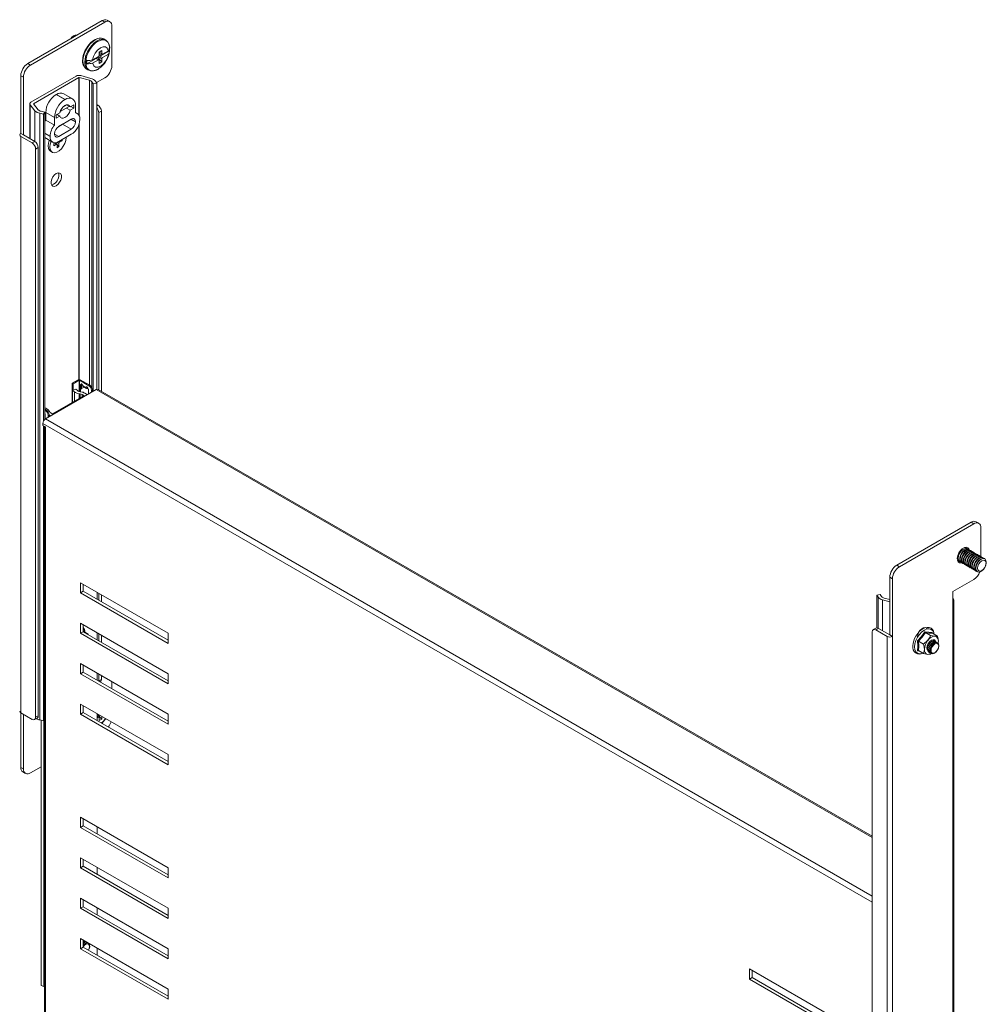
# Model space of a CAD drawing. Units: millimetres. Extents: x 2 to 2525, y -2 to 1889.
# Drawn here: x 1764 to 2154, y 964 to 1362 of the extents above; entities that cross this region are included whole.
import ezdxf

# ---------------------------------------------------------------- set-up
doc = ezdxf.new("R2010")
doc.units = ezdxf.units.MM

msp = doc.modelspace()

# ---------------------------------------------------------------- linework, layer by layer
at = {"color": 7, "linetype": 'Continuous', "lineweight": 15}
for p, q in [((1796.959, 1361.343), (1766.907, 1343.995)), ((1798.02, 1360.731), (1767.968, 1343.382)), ((1798.02, 1360.731), (1796.959, 1361.343)), ((1800.02, 1360.929), (1798.959, 1361.541)), ((1800.848, 1343.175), (1800.848, 1359.098)), ((1798.357, 1353.514), (1797.63, 1353.933)), ((1798.357, 1353.514), (1798.551, 1353.389)), ((1795.75, 1348.644), (1796.754, 1349.224)), ((1795.75, 1348.644), (1795.75, 1347.385)), ((1795.75, 1348.449), (1796.754, 1347.964)), ((1796.148, 1348.228), (1795.75, 1348.422)), ((1796.106, 1346.97), (1799.893, 1349.157)), ((1797.103, 1347.791), (1796.106, 1348.276)), ((1796.148, 1348.228), (1796.175, 1348.243)), ((1796.754, 1347.964), (1796.754, 1349.224)), ((1796.855, 1347.912), (1796.855, 1347.476)), ((1799.426, 1349.132), (1797.103, 1347.791)), ((1797.103, 1346.485), (1799.426, 1347.826)), ((1799.863, 1349.183), (1799.933, 1349.696)), ((1799.893, 1349.157), (1799.893, 1350.463)), ((1767.968, 1343.382), (1766.907, 1343.995)), ((1790.772, 1343.891), (1794.56, 1346.078)), ((1790.772, 1345.197), (1790.772, 1343.891)), ((1795.401, 1346.808), (1793.078, 1345.467)), ((1795.401, 1345.502), (1793.078, 1344.161)), ((1794.517, 1346.126), (1793.81, 1345.718)), ((1793.81, 1345.718), (1793.81, 1345.89)), ((1794.517, 1346.126), (1794.381, 1346.219)), ((1794.404, 1346.233), (1795.75, 1345.328)), ((1794.447, 1346.204), (1795.085, 1346.573)), ((1795.401, 1345.502), (1794.56, 1346.078)), ((1795.085, 1346.626), (1795.085, 1346.573)), ((1795.085, 1346.573), (1796.754, 1344.649)), ((1796.754, 1345.908), (1795.404, 1346.815)), ((1795.683, 1347.296), (1796.148, 1347.068)), ((1796.855, 1347.476), (1795.75, 1347.69)), ((1795.75, 1345.328), (1795.75, 1344.069)), ((1796.754, 1344.649), (1795.75, 1344.069)), ((1796.106, 1346.97), (1797.103, 1346.485)), ((1796.855, 1347.476), (1796.148, 1347.068)), ((1796.754, 1344.649), (1796.754, 1345.908)), ((1790.631, 1341.809), (1791.358, 1341.389)), ((1791.358, 1341.389), (1791.147, 1341.526)), ((1765.139, 1338.483), (1764.079, 1339.096)), ((1764.079, 1339.096), (1764.079, 1315.824)), ((1765.139, 1338.483), (1765.139, 1315.212)), ((1786.473, 1338.959), (1768.187, 1328.403)), ((1787.533, 1338.347), (1769.248, 1327.791)), ((1791.771, 1337.248), (1787.646, 1338.358)), ((1788.28, 1339.143), (1792.405, 1338.033)), ((1793.335, 1335.755), (1792.805, 1336.596)), ((1793.335, 1335.755), (1794.745, 1336.052)), ((1794.215, 1336.893), (1794.745, 1336.052)), ((1794.591, 1336.297), (1798.02, 1338.276)), ((1794.745, 1336.052), (1794.745, 1212.474)), ((1784.946, 1329.809), (1781.411, 1331.85)), ((1793.335, 1211.689), (1793.335, 1335.755)), ((1778.32, 1331.476), (1778.461, 1331.558)), ((1781.855, 1329.435), (1778.32, 1331.476)), ((1778.461, 1331.558), (1781.997, 1329.517)), ((1781.997, 1329.517), (1781.855, 1329.435)), ((1767.718, 1327.75), (1767.718, 1313.715)), ((1769.792, 1324.978), (1767.868, 1327.359)), ((1769.228, 1327.725), (1771.151, 1325.344)), ((1773.223, 1323.627), (1771.767, 1323.933)), ((1771.767, 1078.971), (1771.767, 1323.933)), ((1772.28, 1324.747), (1773.736, 1324.441)), ((1773.223, 1323.627), (1773.736, 1324.441)), ((1773.736, 1324.441), (1773.736, 1200.328)), ((1777.683, 1322.209), (1774.148, 1324.25)), ((1774.148, 1324.25), (1774.148, 1321.206)), ((1779.881, 1324.132), (1778.39, 1323.271)), ((1780.014, 1324.616), (1783.617, 1326.696)), ((1781.164, 1326.505), (1782.556, 1327.309)), ((1782.485, 1326.043), (1783.97, 1325.186)), ((1783.97, 1326.492), (1782.491, 1327.346)), ((1785.461, 1327.353), (1783.97, 1326.492)), ((1785.461, 1326.046), (1783.97, 1325.186)), ((1784.33, 1326.7), (1785.461, 1326.046)), ((1785.461, 1327.353), (1785.461, 1326.046)), ((1786.169, 1324.064), (1786.169, 1327.108)), ((1786.921, 1323.84), (1786.169, 1324.274)), ((1794.745, 1327.503), (1795.184, 1327.25)), ((1795.538, 1324.188), (1796.598, 1324.8)), ((1795.538, 1212.294), (1795.538, 1324.188)), ((1796.598, 1324.8), (1796.598, 1211.682)), ((1773.223, 1199.657), (1773.223, 1323.627)), ((1777.683, 1319.165), (1774.148, 1321.206)), ((1777.683, 1319.165), (1777.683, 1322.209)), ((1778.39, 1321.964), (1778.39, 1323.271)), ((1779.881, 1322.825), (1778.39, 1321.964)), ((1778.75, 1323.478), (1779.881, 1322.825)), ((1784.472, 1321.556), (1779.38, 1318.617)), ((1786.169, 1320.576), (1786.169, 1320.412)), ((1787.936, 1321.433), (1787.936, 1321.596)), ((1780.936, 1319.514), (1779.336, 1318.59)), ((1784.472, 1317.473), (1779.38, 1314.534)), ((1780.98, 1319.54), (1780.936, 1319.514)), ((1780.936, 1319.514), (1784.472, 1317.473)), ((1765.139, 1315.212), (1764.079, 1315.824)), ((1764.079, 1081.877), (1764.079, 1314.592)), ((1768.668, 1311.942), (1764.079, 1314.592)), ((1765.139, 1315.204), (1769.728, 1312.555)), ((1769.728, 1312.555), (1768.668, 1311.942)), ((1773.736, 1314.094), (1776.931, 1312.25)), ((1775.916, 1314.657), (1775.916, 1314.493)), ((1777.986, 1312.026), (1777.365, 1311.667)), ((1777.683, 1315.514), (1777.683, 1315.677)), ((1778.092, 1312.036), (1779.462, 1310.457)), ((1779.462, 1311.697), (1778.65, 1312.242)), ((1779.259, 1312.451), (1779.756, 1312.207)), ((1779.38, 1312.492), (1784.472, 1315.432)), ((1779.756, 1312.207), (1780.83, 1312.827)), ((1780.177, 1312.953), (1780.83, 1312.827)), ((1780.83, 1313.329), (1780.83, 1312.827)), ((1782.386, 1314.145), (1782.385, 1314.227)), ((1770.082, 1309.493), (1771.143, 1310.105)), ((1770.082, 1080.045), (1770.082, 1309.493)), ((1771.143, 1310.105), (1771.143, 1080.657)), ((1776.066, 1308.628), (1776.773, 1308.22)), ((1777.365, 1311.667), (1777.365, 1310.826)), ((1777.365, 1310.826), (1778.439, 1311.446)), ((1778.439, 1311.446), (1777.77, 1311.901)), ((1777.787, 1311.911), (1778.733, 1311.276)), ((1778.733, 1311.276), (1778.733, 1310.036)), ((1778.733, 1310.036), (1779.462, 1310.457)), ((1779.462, 1310.457), (1779.462, 1311.697)), ((1787.235, 1216.347), (1784.831, 1214.959)), ((1785.184, 1214.755), (1784.831, 1214.959)), ((1784.831, 1214.959), (1784.831, 1207.187)), ((1785.184, 1214.755), (1787.588, 1216.143)), ((1785.184, 1212.112), (1785.184, 1214.755)), ((1787.73, 1216.143), (1791.548, 1213.938)), ((1788.083, 1216.347), (1791.902, 1214.142)), ((1788.189, 1214.387), (1788.366, 1214.285)), ((1788.189, 1211.486), (1788.189, 1214.387)), ((1788.72, 1214.618), (1788.366, 1214.414)), ((1788.366, 1214.285), (1788.72, 1214.489)), ((1788.366, 1214.414), (1788.366, 1214.285)), ((1788.543, 1214.387), (1788.543, 1212.717)), ((1788.72, 1214.618), (1788.72, 1214.489)), ((1789.073, 1213.924), (1789.073, 1214.006)), ((1790.487, 1213.107), (1789.073, 1213.924)), ((1789.197, 1213.649), (1790.612, 1212.833)), ((1790.841, 1213.393), (1790.487, 1213.189)), ((1790.487, 1213.189), (1790.487, 1213.107)), ((1791.195, 1212.761), (1790.7, 1212.806)), ((1790.841, 1213.393), (1790.841, 1213.312)), ((1790.876, 1213.261), (1791.007, 1213.25)), ((1791.195, 1212.652), (1791.195, 1212.781)), ((1791.195, 1212.652), (1791.371, 1212.55)), ((1791.371, 1212.55), (1791.371, 1210.555)), ((1791.902, 1214.142), (1791.548, 1213.938)), ((1774.027, 1200.542), (1794.519, 1212.372)), ((1789.505, 1209.886), (1776.919, 1202.62)), ((1786.239, 1212.538), (1785.01, 1212.041)), ((1785.714, 1211.462), (1785.01, 1212.041)), ((1785.01, 1212.041), (1785.01, 1207.291)), ((1786.239, 1212.538), (1786.942, 1211.958)), ((1787.998, 1210.619), (1787.675, 1210.669)), ((1788.386, 1211.455), (1788.063, 1211.505)), ((1789.505, 1209.967), (1788.894, 1210.32)), ((1790.566, 1210.58), (1789.955, 1210.932)), ((1792.962, 1212.305), (1792.609, 1212.101)), ((1792.609, 1212.101), (1792.609, 1211.269)), ((1792.962, 1212.305), (1792.962, 1211.473)), ((2107.823, 1032.016), (1795.274, 1212.447)), ((1773.736, 1204.991), (1774.189, 1204.809)), ((1774.425, 1204.053), (1773.736, 1204.451)), ((1774.072, 1203.849), (1773.736, 1204.043)), ((1773.736, 1202.553), (1773.895, 1202.461)), ((1773.895, 1202.461), (1773.895, 1200.456)), ((1774.072, 1203.849), (1774.425, 1204.053)), ((1775.132, 1202.012), (1775.486, 1202.216)), ((1775.132, 1201.18), (1775.132, 1202.012)), ((1775.486, 1201.384), (1775.486, 1202.216)), ((1775.486, 1202.141), (1775.717, 1202.007)), ((1775.562, 1203.676), (1775.649, 1203.49)), ((1776.166, 1202.972), (1776.777, 1202.62)), ((1772.959, 1198.693), (1772.959, 1197.884)), ((1774.027, 1197.268), (1772.959, 1197.884)), ((1773.223, 1078.665), (1773.223, 1197.732)), ((1773.584, 1197.523), (1773.584, 940.674)), ((1774.027, 1197.268), (1774.027, 940.058)), ((2117.729, 1141.469), (2147.781, 1158.818)), ((2118.79, 1140.857), (2148.842, 1158.206)), ((2147.781, 1158.818), (2148.842, 1158.206)), ((2150.842, 1158.404), (2149.781, 1159.016)), ((2151.67, 1156.572), (2151.67, 1144.932)), ((2146.178, 1148.102), (2145.215, 1148.658)), ((2146.885, 1147.694), (2146.727, 1147.785)), ((2147.592, 1147.286), (2147.434, 1147.377)), ((2148.3, 1146.878), (2148.141, 1146.969)), ((2149.007, 1146.469), (2148.849, 1146.561)), ((2149.714, 1146.061), (2149.556, 1146.152)), ((2150.421, 1145.653), (2150.263, 1145.744)), ((2151.128, 1145.245), (2150.97, 1145.336)), ((2117.729, 1141.469), (2118.79, 1140.857)), ((2142.216, 1143.462), (2143.178, 1142.906)), ((2143.728, 1142.589), (2143.886, 1142.498)), ((2144.435, 1142.181), (2144.593, 1142.09)), ((2145.142, 1141.773), (2145.3, 1141.681)), ((2145.849, 1141.364), (2146.007, 1141.273)), ((2151.835, 1144.837), (2151.677, 1144.928)), ((2152.542, 1144.428), (2152.384, 1144.52)), ((2153.249, 1144.02), (2153.091, 1144.111)), ((2146.556, 1140.956), (2146.714, 1140.865)), ((2147.263, 1140.548), (2147.421, 1140.457)), ((2147.97, 1140.14), (2148.128, 1140.049)), ((2148.677, 1139.732), (2148.835, 1139.64)), ((2149.384, 1139.323), (2149.542, 1139.232)), ((2150.091, 1138.915), (2150.249, 1138.824)), ((1788.162, 1134.4), (1823.517, 1113.989)), ((1788.162, 1130.317), (1788.162, 1134.4)), ((1789.222, 1133.787), (1789.222, 1130.929)), ((2114.901, 1136.57), (2115.961, 1135.958)), ((2114.901, 1113.299), (2114.901, 1136.57)), ((2115.961, 1112.687), (2115.961, 1135.958)), ((2148.842, 1135.751), (2140.343, 1130.844)), ((1788.162, 1130.317), (1789.222, 1130.929)), ((1823.517, 1109.907), (1788.162, 1130.317)), ((1789.222, 1130.929), (1823.517, 1111.131)), ((1794.879, 1127.664), (1794.879, 1130.522)), ((1795.538, 1127.284), (1795.538, 1130.142)), ((1796.598, 1129.529), (1796.598, 1126.671)), ((2111.086, 1129.694), (2109.676, 1129.397)), ((2110.206, 1128.556), (2109.676, 1129.397)), ((2109.676, 1129.397), (2109.676, 1116.141)), ((2111.086, 1129.694), (2111.616, 1128.853)), ((2140.343, 1130.844), (2140.343, 1126.761)), ((2114.901, 1126.64), (2112.016, 1127.416)), ((2112.65, 1128.201), (2114.901, 1127.595)), ((2140.343, 1126.761), (2140.343, 894.047)), ((2140.785, 894.664), (2140.785, 1127.378)), ((1788.162, 1118.069), (1823.517, 1097.659)), ((1788.162, 1113.986), (1788.162, 1118.069)), ((1789.222, 1117.457), (1789.222, 1114.598)), ((1788.162, 1113.986), (1789.222, 1114.598)), ((1823.517, 1093.576), (1788.162, 1113.986)), ((1789.222, 1114.598), (1823.517, 1094.801)), ((1791.344, 1113.624), (1789.27, 1114.821)), ((1791.423, 1113.328), (1791.344, 1113.624)), ((1794.879, 1111.333), (1794.879, 1114.191)), ((1795.538, 1110.953), (1795.538, 1113.811)), ((1796.598, 1113.199), (1796.598, 1110.34)), ((1823.517, 1113.989), (1823.517, 1109.907)), ((2107.823, 1114.519), (2107.823, 885.071)), ((2109.298, 1116.047), (2108.237, 1115.435)), ((2109.237, 1115.336), (2110.298, 1115.948)), ((2113.826, 1112.687), (2109.237, 1115.336)), ((2110.298, 1115.948), (2114.887, 1113.299)), ((2114.901, 1113.299), (2115.961, 1112.687)), ((2129.267, 1114.286), (2131.341, 1113.089)), ((2132.024, 1114.347), (2132.044, 1114.08)), ((2134.169, 1112.836), (2132.095, 1114.033)), ((2113.826, 1112.687), (2113.826, 879.972)), ((2115.961, 879.972), (2115.961, 1112.687)), ((2126.249, 1108.83), (2126.068, 1110.909)), ((2126.438, 1110.768), (2128.513, 1109.57)), ((2128.513, 1109.57), (2130.28, 1111.126)), ((2131.341, 1113.089), (2133.109, 1112.758)), ((2133.173, 1110.73), (2133.103, 1110.771)), ((2133.683, 1110.436), (2133.613, 1110.476)), ((2134.194, 1110.141), (2134.124, 1110.181)), ((2134.353, 1109.936), (2134.523, 1110.746)), ((2126.068, 1106.938), (2126.249, 1108.83)), ((2126.678, 1106.858), (2126.068, 1106.938)), ((2126.438, 1106.996), (2128.513, 1105.799)), ((2128.513, 1105.799), (2128.866, 1107.481)), ((2131.341, 1105.546), (2130.28, 1105.468)), ((2130.603, 1106.441), (2130.673, 1106.4)), ((2131.114, 1106.146), (2131.184, 1106.105)), ((2131.682, 1105.786), (2131.341, 1105.546)), ((2131.624, 1105.851), (2131.694, 1105.81)), ((1788.162, 1101.738), (1823.517, 1081.328)), ((1788.162, 1097.655), (1788.162, 1101.738)), ((1788.162, 1097.655), (1789.222, 1098.268)), ((1823.517, 1077.245), (1788.162, 1097.655)), ((1789.222, 1101.126), (1789.222, 1098.268)), ((1789.222, 1098.268), (1823.517, 1078.47)), ((1794.879, 1095.002), (1794.879, 1097.86)), ((1795.538, 1094.74), (1795.538, 1097.48)), ((1823.517, 1097.659), (1823.517, 1093.576)), ((1795.534, 1094.624), (1795.538, 1094.74)), ((1796.598, 1095.352), (1795.538, 1094.74)), ((1796.021, 1094.343), (1796.184, 1094.437)), ((1796.598, 1096.868), (1796.598, 1095.352)), ((1796.851, 1096.722), (1796.598, 1096.576)), ((1800.848, 1091.556), (1800.848, 1094.414)), ((1788.162, 1085.407), (1823.517, 1064.997)), ((1788.162, 1081.325), (1788.162, 1085.407)), ((1764.079, 1081.877), (1768.668, 1079.228)), ((1764.079, 1081.877), (1764.079, 1059.839)), ((1788.162, 1081.325), (1789.222, 1081.937)), ((1789.222, 1084.795), (1789.222, 1081.937)), ((1789.222, 1081.937), (1823.517, 1062.139)), ((1794.879, 1078.671), (1794.879, 1081.529)), ((1765.139, 1081.265), (1765.139, 1059.226)), ((1769.668, 1079.129), (1770.728, 1079.741)), ((1771.143, 1080.657), (1770.082, 1080.045)), ((1771.767, 1078.971), (1773.223, 1078.665)), ((1772.324, 1078.854), (1772.324, 971.791)), ((1773.584, 1079.238), (1773.223, 1078.665)), ((1823.517, 1060.914), (1788.162, 1081.325)), ((1795.224, 1081.33), (1794.879, 1081.131)), ((1794.879, 1081.078), (1795.085, 1081.197)), ((1794.879, 1080.538), (1795.75, 1079.953)), ((1795.401, 1080.126), (1794.879, 1080.483)), ((1794.879, 1079.825), (1795.401, 1080.126)), ((1795.085, 1081.25), (1795.085, 1081.197)), ((1795.085, 1081.197), (1796.754, 1079.273)), ((1795.75, 1079.953), (1795.75, 1078.693)), ((1796.754, 1079.273), (1795.75, 1078.693)), ((1796.754, 1079.273), (1796.754, 1080.447)), ((1823.517, 1081.328), (1823.517, 1077.245)), ((1823.517, 1064.997), (1823.517, 1060.914)), ((1765.139, 1059.226), (1764.079, 1059.839)), ((1764.907, 1058.007), (1765.968, 1057.395)), ((1767.968, 1057.593), (1772.324, 1060.108)), ((1788.162, 1039.681), (1823.517, 1019.271)), ((1788.162, 1035.598), (1788.162, 1039.681)), ((1789.222, 1039.069), (1789.222, 1036.211)), ((1788.162, 1035.598), (1789.222, 1036.211)), ((1823.517, 1015.188), (1788.162, 1035.598)), ((1789.222, 1036.211), (1823.517, 1016.413)), ((1794.879, 1032.945), (1794.879, 1035.803)), ((1788.162, 1023.35), (1823.517, 1002.94)), ((1788.162, 1019.267), (1788.162, 1023.35)), ((1789.222, 1022.738), (1789.222, 1019.88)), ((1788.162, 1019.267), (1789.222, 1019.88)), ((1823.517, 998.857), (1788.162, 1019.267)), ((1789.222, 1019.88), (1823.517, 1000.082)), ((1794.879, 1016.614), (1794.879, 1019.472)), ((1823.517, 1019.271), (1823.517, 1015.188)), ((1788.162, 1007.019), (1823.517, 986.609)), ((1788.162, 1002.937), (1788.162, 1007.019)), ((1789.222, 1006.407), (1789.222, 1003.549)), ((1788.162, 1002.937), (1789.222, 1003.549)), ((1823.517, 982.526), (1788.162, 1002.937)), ((1789.222, 1003.549), (1823.517, 983.751)), ((1794.879, 1000.283), (1794.879, 1003.141)), ((1823.517, 1002.94), (1823.517, 998.857)), ((2107.823, 1004.572), (2107.767, 1004.604)), ((2107.767, 747.393), (2107.767, 1004.604)), ((1788.162, 986.606), (1788.162, 990.689)), ((1788.162, 990.689), (1823.517, 970.278)), ((1789.222, 987.218), (1789.222, 990.076)), ((1788.162, 986.606), (1789.222, 987.218)), ((1823.517, 966.196), (1788.162, 986.606)), ((1823.517, 967.42), (1789.222, 987.218)), ((1790.512, 989.332), (1790.555, 989.288)), ((1791.035, 989.026), (1791.066, 988.994)), ((1794.879, 983.952), (1794.879, 986.811)), ((1823.517, 986.609), (1823.517, 982.526)), ((2058.277, 978.466), (2093.632, 958.056)), ((2058.277, 974.383), (2058.277, 978.466)), ((2059.337, 974.995), (2058.277, 974.383)), ((2093.632, 953.973), (2058.277, 974.383)), ((2059.337, 977.853), (2059.337, 974.995)), ((2059.337, 974.995), (2093.632, 955.197)), ((1772.324, 971.791), (1773.329, 971.385)), ((1823.517, 970.278), (1823.517, 966.196))]:
    msp.add_line(p, q, dxfattribs=at)
at = {"color": 8, "linetype": 'Continuous', "lineweight": 15}
for p, q in [((1787.533, 1323.236), (1787.533, 1338.347)), ((1787.646, 1338.358), (1787.646, 1323.031)), ((1791.771, 1214.218), (1791.771, 1337.248)), ((1792.805, 1336.596), (1792.805, 1213.037)), ((1767.868, 1313.628), (1767.868, 1327.359)), ((1769.248, 1327.791), (1769.248, 1327.701)), ((1769.792, 1324.978), (1769.792, 1312.516)), ((1795.184, 1327.25), (1794.745, 1326.996)), ((1784.33, 1321.474), (1786.169, 1320.412)), ((1786.169, 1320.576), (1784.471, 1321.555)), ((1773.736, 1315.915), (1775.916, 1314.657)), ((1787.533, 1216.44), (1787.533, 1319.327)), ((1787.646, 1319.663), (1787.646, 1216.448)), ((1765.139, 1315.212), (1765.139, 1315.204)), ((1775.916, 1314.493), (1773.736, 1315.751)), ((1777.683, 1315.513), (1779.38, 1314.534)), ((1787.588, 1211.618), (1787.588, 1216.143)), ((1787.73, 1216.143), (1787.73, 1211.576)), ((1790.85, 1213.276), (1790.876, 1213.261)), ((1785.714, 1211.462), (1785.714, 1207.697)), ((1787.675, 1210.669), (1787.675, 1208.829)), ((1787.998, 1209.015), (1787.998, 1210.619)), ((1788.894, 1210.32), (1788.894, 1209.533)), ((1789.505, 1209.886), (1789.505, 1209.967)), ((1794.519, 1212.372), (2107.823, 1031.505)), ((1775.717, 1202.007), (1775.717, 1201.518)), ((2107.823, 1005.38), (1772.959, 1198.693)), ((2107.823, 1007.846), (1774.027, 1200.542)), ((2145.657, 1148.403), (2145.486, 1148.686)), ((2142.286, 1143.215), (2142.657, 1143.207)), ((2110.206, 1128.556), (2110.206, 1115.997)), ((2112.016, 1114.956), (2112.016, 1127.416)), ((1773.329, 971.385), (1773.329, 1078.832))]:
    msp.add_line(p, q, dxfattribs=at)
at = {"color": 8, "linetype": 'Continuous', "lineweight": 15, "flags": 128}
for points in [[(1789.181, 1345.014), (1789.305, 1346.357), (1789.671, 1347.777), (1790.261, 1349.201), (1791.044, 1350.558), (1791.983, 1351.781), (1793.029, 1352.808), (1794.131, 1353.587), (1795.232, 1354.079), (1796.278, 1354.261), (1797.217, 1354.121), (1797.63, 1353.933)], [(1789.908, 1344.594), (1790.032, 1345.937), (1790.398, 1347.357), (1790.988, 1348.781), (1791.772, 1350.138), (1792.71, 1351.361), (1793.756, 1352.388), (1794.858, 1353.167), (1795.959, 1353.66), (1797.005, 1353.841), (1797.944, 1353.702), (1798.357, 1353.514)], [(1790.277, 1344.509), (1790.408, 1345.873), (1790.792, 1347.314), (1791.409, 1348.754), (1792.226, 1350.116), (1793.199, 1351.326), (1794.275, 1352.319), (1795.397, 1353.042), (1796.503, 1353.456), (1797.535, 1353.537), (1798.436, 1353.283), (1799.158, 1352.706), (1799.662, 1351.838), (1799.921, 1350.725), (1799.942, 1349.698)], [(2128.296, 1105.924), (2127.848, 1105.773), (2126.9, 1105.679), (2126.086, 1105.93), (2125.461, 1106.51), (2125.068, 1107.378), (2124.934, 1108.476), (2125.068, 1109.729), (2125.461, 1111.051), (2126.086, 1112.352), (2126.9, 1113.544), (2127.848, 1114.545), (2128.866, 1115.287), (2129.884, 1115.72), (2130.832, 1115.813), (2131.647, 1115.562), (2132.271, 1114.982), (2132.664, 1114.114), (2132.757, 1113.652)]]:
    msp.add_lwpolyline(points, dxfattribs=at)
at = {"color": 7, "linetype": 'Continuous', "lineweight": 15, "flags": 128}
for points in [[(1797.715, 1353.851), (1797.523, 1353.992), (1796.612, 1354.277), (1795.699, 1354.271), (1794.775, 1354.035), (1793.885, 1353.614), (1793.063, 1353.061), (1792.258, 1352.356), (1791.692, 1351.753), (1791.156, 1351.081), (1790.447, 1349.997)], [(1793.078, 1345.467), (1793.444, 1346.855), (1794.127, 1348.219), (1795.049, 1349.406), (1796.107, 1350.282), (1796.252, 1350.369), (1797.319, 1350.776), (1798.266, 1350.716), (1798.986, 1350.198), (1799.397, 1349.28), (1799.426, 1349.132)], [(1799.426, 1347.826), (1799.06, 1346.438), (1798.377, 1345.073), (1797.455, 1343.886), (1796.397, 1343.011), (1796.252, 1342.923), (1795.185, 1342.517), (1794.238, 1342.576), (1793.518, 1343.095), (1793.106, 1344.013), (1793.078, 1344.161)], [(1795.56, 1341.996), (1795.397, 1341.887), (1794.275, 1341.315), (1793.199, 1341.066), (1792.226, 1341.153), (1791.409, 1341.572), (1790.792, 1342.299), (1790.408, 1343.296), (1790.277, 1344.509)], [(1767.868, 1327.359), (1767.782, 1327.491), (1767.732, 1327.629), (1767.719, 1327.77), (1767.743, 1327.91), (1767.803, 1328.047), (1767.899, 1328.176), (1768.028, 1328.296), (1768.187, 1328.403)], [(1769.228, 1327.725), (1769.222, 1327.734), (1769.219, 1327.742), (1769.218, 1327.751), (1769.22, 1327.76), (1769.224, 1327.768), (1769.23, 1327.776), (1769.238, 1327.784), (1769.248, 1327.791)], [(1779.881, 1324.132), (1780.169, 1325.018), (1780.641, 1325.867), (1781.248, 1326.589), (1781.926, 1327.108), (1782.604, 1327.371), (1783.21, 1327.35), (1783.683, 1327.046), (1783.97, 1326.492)], [(1783.97, 1325.186), (1783.683, 1324.299), (1783.21, 1323.451), (1782.604, 1322.729), (1781.926, 1322.209), (1781.248, 1321.946), (1780.641, 1321.968), (1780.169, 1322.271), (1779.881, 1322.825)], [(1774.148, 1321.206), (1773.764, 1320.696), (1773.736, 1320.656)], [(1775.579, 1313.002), (1775.236, 1311.904), (1775.102, 1310.757), (1775.236, 1309.764), (1775.624, 1309.006), (1776.066, 1308.628)], [(1776.296, 1312.616), (1775.943, 1311.495), (1775.809, 1310.349), (1775.943, 1309.356), (1776.331, 1308.597), (1776.944, 1308.134), (1777.732, 1308.005), (1778.63, 1308.219), (1779.565, 1308.759), (1780.463, 1309.582), (1781.251, 1310.62), (1781.864, 1311.791), (1782.252, 1312.999), (1782.386, 1314.145), (1782.386, 1314.145)], [(1778.39, 1294.691), (1777.665, 1294.42), (1777.027, 1294.477), (1776.553, 1294.856), (1776.301, 1295.51), (1776.301, 1296.36), (1776.553, 1297.305), (1777.027, 1298.23), (1777.665, 1299.024), (1778.39, 1299.591), (1779.116, 1299.862), (1779.754, 1299.805), (1780.228, 1299.426), (1780.479, 1298.772), (1780.479, 1297.922), (1780.228, 1296.977), (1779.754, 1296.052), (1779.116, 1295.258), (1778.39, 1294.691)], [(1776.457, 1295.017), (1776.604, 1295.032), (1777.33, 1295.304)], [(1788.366, 1214.414), (1788.393, 1214.554), (1788.47, 1214.643), (1788.584, 1214.665), (1788.72, 1214.618), (1788.855, 1214.509), (1788.97, 1214.354), (1789.046, 1214.177), (1789.073, 1214.006)], [(1790.487, 1213.189), (1790.514, 1213.33), (1790.591, 1213.418), (1790.706, 1213.44), (1790.841, 1213.393), (1790.976, 1213.284), (1791.091, 1213.129), (1791.168, 1212.953), (1791.195, 1212.781)], [(1790.566, 1210.58), (1790.765, 1210.44), (1790.908, 1210.287)], [(1776.223, 1201.81), (1775.959, 1201.892), (1775.717, 1202.007)], [(2144.014, 1142.435), (2143.796, 1142.383), (2143.079, 1142.417), (2142.527, 1142.791), (2142.2, 1143.463), (2142.133, 1144.362), (2142.333, 1145.389), (2142.778, 1146.434), (2143.421, 1147.383), (2144.192, 1148.133), (2145.007, 1148.604), (2145.777, 1148.743), (2146.42, 1148.536), (2146.866, 1148.006), (2147.004, 1147.614)], [(2143.478, 1142.791), (2143.053, 1142.991), (2142.685, 1143.516), (2142.557, 1144.279), (2142.685, 1145.191), (2143.053, 1146.141), (2143.618, 1147.013), (2144.31, 1147.704), (2145.047, 1148.129), (2145.739, 1148.238), (2146.303, 1148.017), (2146.427, 1147.9)], [(2143.728, 1142.589), (2143.39, 1142.902), (2143.138, 1143.556), (2143.138, 1144.406), (2143.39, 1145.351), (2143.864, 1146.276), (2144.502, 1147.07), (2145.227, 1147.637), (2145.953, 1147.908), (2146.591, 1147.851), (2146.727, 1147.785)], [(2144.185, 1142.383), (2143.76, 1142.583), (2143.392, 1143.107), (2143.264, 1143.871), (2143.392, 1144.783), (2143.76, 1145.732), (2144.325, 1146.605), (2145.017, 1147.296), (2145.754, 1147.721), (2146.446, 1147.83), (2147.01, 1147.609), (2147.135, 1147.492)], [(2144.435, 1142.181), (2144.097, 1142.494), (2143.845, 1143.148), (2143.845, 1143.998), (2144.097, 1144.943), (2144.571, 1145.868), (2145.209, 1146.662), (2145.934, 1147.229), (2146.66, 1147.5), (2147.298, 1147.443), (2147.434, 1147.377)], [(2144.893, 1141.975), (2144.468, 1142.175), (2144.099, 1142.699), (2143.971, 1143.463), (2144.099, 1144.375), (2144.468, 1145.324), (2145.032, 1146.197), (2145.724, 1146.887), (2146.461, 1147.313), (2147.153, 1147.421), (2147.718, 1147.2), (2147.842, 1147.083)], [(2145.142, 1141.773), (2144.805, 1142.085), (2144.553, 1142.739), (2144.553, 1143.59), (2144.805, 1144.535), (2145.278, 1145.46), (2145.916, 1146.254), (2146.642, 1146.82), (2147.367, 1147.091), (2148.005, 1147.034), (2148.141, 1146.969)], [(2145.6, 1141.567), (2145.175, 1141.767), (2144.806, 1142.291), (2144.678, 1143.055), (2144.806, 1143.967), (2145.175, 1144.916), (2145.739, 1145.789), (2146.431, 1146.479), (2147.168, 1146.905), (2147.86, 1147.013), (2148.425, 1146.792), (2148.549, 1146.675)], [(2145.849, 1141.364), (2145.512, 1141.677), (2145.26, 1142.331), (2145.26, 1143.182), (2145.512, 1144.127), (2145.985, 1145.052), (2146.623, 1145.846), (2147.349, 1146.412), (2148.074, 1146.683), (2148.712, 1146.626), (2148.849, 1146.561)], [(2146.307, 1141.158), (2145.882, 1141.359), (2145.513, 1141.883), (2145.385, 1142.647), (2145.513, 1143.558), (2145.882, 1144.508), (2146.446, 1145.38), (2147.138, 1146.071), (2147.875, 1146.496), (2148.567, 1146.605), (2149.132, 1146.384), (2149.256, 1146.267)], [(2145.94, 1148.24), (2145.805, 1148.618), (2145.737, 1148.745)], [(2146.556, 1140.956), (2146.219, 1141.269), (2145.967, 1141.923), (2145.967, 1142.774), (2146.219, 1143.719), (2146.692, 1144.644), (2147.33, 1145.437), (2148.056, 1146.004), (2148.781, 1146.275), (2149.419, 1146.218), (2149.556, 1146.152)], [(2147.014, 1140.75), (2146.589, 1140.95), (2146.22, 1141.474), (2146.093, 1142.238), (2146.22, 1143.15), (2146.589, 1144.1), (2147.153, 1144.972), (2147.845, 1145.663), (2148.582, 1146.088), (2149.274, 1146.197), (2149.839, 1145.976), (2149.963, 1145.859)], [(2147.263, 1140.548), (2146.926, 1140.861), (2146.674, 1141.515), (2146.674, 1142.365), (2146.926, 1143.31), (2147.399, 1144.235), (2148.037, 1145.029), (2148.763, 1145.596), (2149.488, 1145.867), (2150.126, 1145.81), (2150.263, 1145.744)], [(2147.721, 1140.342), (2147.296, 1140.542), (2146.928, 1141.066), (2146.8, 1141.83), (2146.928, 1142.742), (2147.296, 1143.691), (2147.86, 1144.564), (2148.553, 1145.255), (2149.289, 1145.68), (2149.982, 1145.789), (2150.546, 1145.568), (2150.67, 1145.451)], [(2147.97, 1140.14), (2147.633, 1140.453), (2147.381, 1141.107), (2147.381, 1141.957), (2147.633, 1142.902), (2148.106, 1143.827), (2148.745, 1144.621), (2149.47, 1145.187), (2150.196, 1145.459), (2150.834, 1145.402), (2150.97, 1145.336)], [(2148.428, 1139.934), (2148.003, 1140.134), (2147.635, 1140.658), (2147.507, 1141.422), (2147.635, 1142.334), (2148.003, 1143.283), (2148.567, 1144.156), (2149.26, 1144.846), (2149.996, 1145.272), (2150.689, 1145.38), (2151.253, 1145.159), (2151.377, 1145.042)], [(2148.677, 1139.732), (2148.34, 1140.044), (2148.088, 1140.698), (2148.088, 1141.549), (2148.34, 1142.494), (2148.814, 1143.419), (2149.452, 1144.213), (2150.177, 1144.779), (2150.903, 1145.05), (2151.541, 1144.993), (2151.677, 1144.928)], [(2149.135, 1139.526), (2148.71, 1139.726), (2148.342, 1140.25), (2148.214, 1141.014), (2148.342, 1141.926), (2148.71, 1142.875), (2149.274, 1143.748), (2149.967, 1144.438), (2150.704, 1144.864), (2151.396, 1144.972), (2151.96, 1144.751), (2152.084, 1144.634)], [(2142.401, 1142.967), (2142.735, 1142.995), (2142.94, 1143.043)], [(2149.384, 1139.323), (2149.047, 1139.636), (2148.795, 1140.29), (2148.795, 1141.141), (2149.047, 1142.086), (2149.521, 1143.011), (2150.159, 1143.805), (2150.884, 1144.371), (2151.61, 1144.642), (2152.248, 1144.585), (2152.384, 1144.52)], [(2149.842, 1139.117), (2149.417, 1139.318), (2149.049, 1139.842), (2148.921, 1140.606), (2149.049, 1141.517), (2149.417, 1142.467), (2149.982, 1143.339), (2150.674, 1144.03), (2151.411, 1144.455), (2152.103, 1144.564), (2152.667, 1144.343), (2152.791, 1144.226)], [(2150.091, 1138.915), (2149.754, 1139.228), (2149.502, 1139.882), (2149.502, 1140.733), (2149.754, 1141.678), (2150.228, 1142.603), (2150.866, 1143.396), (2151.591, 1143.963), (2152.317, 1144.234), (2152.955, 1144.177), (2153.091, 1144.111)], [(2153.871, 1142.647), (2153.743, 1141.735), (2153.374, 1140.786), (2152.81, 1139.913), (2152.118, 1139.222), (2151.381, 1138.797), (2150.689, 1138.688), (2150.124, 1138.909), (2149.756, 1139.433), (2149.628, 1140.197), (2149.756, 1141.109), (2150.124, 1142.059), (2150.689, 1142.931), (2151.381, 1143.622), (2152.118, 1144.047), (2152.81, 1144.156), (2153.374, 1143.935), (2153.743, 1143.411), (2153.871, 1142.647)], [(2153.753, 1142.262), (2153.622, 1141.422), (2153.247, 1140.557), (2152.686, 1139.801), (2152.024, 1139.267), (2151.362, 1139.037), (2150.801, 1139.146), (2150.426, 1139.577), (2150.295, 1140.265), (2150.426, 1141.105), (2150.801, 1141.97), (2151.362, 1142.726), (2152.024, 1143.26), (2152.686, 1143.49), (2153.247, 1143.381), (2153.622, 1142.95), (2153.753, 1142.262)], [(1791.009, 1113.567), (1791.143, 1113.571), (1791.344, 1113.624)], [(2132.81, 1113.621), (2132.747, 1114.139), (2132.515, 1114.861), (2132.13, 1115.491), (2131.569, 1115.995), (2130.788, 1116.317), (2129.951, 1116.362), (2129.104, 1116.174), (2128.304, 1115.809), (2127.432, 1115.208), (2126.798, 1114.629), (2126.309, 1114.086), (2125.783, 1113.39), (2125.385, 1112.756)], [(2126.038, 1112.379), (2126.166, 1113.291), (2126.534, 1114.241), (2127.098, 1115.113), (2127.791, 1115.804), (2128.527, 1116.229), (2129.22, 1116.338), (2129.784, 1116.117), (2129.839, 1116.07)], [(2126.068, 1110.909), (2127.732, 1112.654), (2129.046, 1114.613)], [(2129.267, 1114.286), (2128.002, 1112.441), (2126.438, 1110.768)], [(2129.101, 1116.182), (2129.092, 1116.205), (2129.032, 1116.341)], [(2129.046, 1114.613), (2130.7, 1114.369), (2132.024, 1114.347)], [(2132.095, 1114.033), (2130.831, 1114.074), (2129.267, 1114.286)], [(2126.438, 1110.768), (2126.588, 1108.796), (2126.438, 1106.996)], [(2128.866, 1107.481), (2128.659, 1109.023), (2128.513, 1109.57)], [(2130.103, 1107.306), (2130.061, 1107.389), (2129.927, 1108.093), (2130.061, 1108.952), (2130.445, 1109.835), (2131.018, 1110.609), (2131.695, 1111.155), (2132.371, 1111.39), (2132.945, 1111.279), (2133.328, 1110.837), (2133.419, 1110.558)], [(2133.401, 1110.539), (2133.307, 1110.83), (2132.927, 1111.268), (2132.357, 1111.379), (2131.686, 1111.145), (2131.014, 1110.603), (2130.445, 1109.835), (2130.064, 1108.958), (2129.931, 1108.105), (2130.064, 1107.407), (2130.099, 1107.336)], [(2130.603, 1106.441), (2130.603, 1106.441), (2130.22, 1106.882), (2130.085, 1107.585), (2130.22, 1108.444), (2130.603, 1109.327), (2131.176, 1110.101), (2131.853, 1110.647)], [(2130.155, 1107.545), (2130.29, 1108.404), (2130.673, 1109.287), (2131.246, 1110.061), (2131.923, 1110.607), (2132.599, 1110.842), (2133.173, 1110.73), (2133.374, 1110.569)], [(2130.28, 1111.126), (2131.14, 1112.573), (2131.341, 1113.089)], [(2131.114, 1106.146), (2131.114, 1106.146), (2130.73, 1106.587), (2130.596, 1107.29), (2130.73, 1108.149), (2131.114, 1109.033), (2131.687, 1109.806), (2132.364, 1110.352)], [(2130.666, 1107.25), (2130.8, 1108.109), (2131.184, 1108.992), (2131.757, 1109.766), (2132.434, 1110.312), (2133.11, 1110.547), (2133.684, 1110.435), (2133.884, 1110.274)], [(2132.729, 1110.884), (2132.529, 1111.057), (2132.047, 1111.15), (2131.479, 1110.953), (2130.966, 1110.552)], [(2131.624, 1105.851), (2131.624, 1105.851), (2131.241, 1106.292), (2131.106, 1106.995), (2131.241, 1107.854), (2131.624, 1108.738), (2132.198, 1109.511), (2132.874, 1110.057)], [(2131.177, 1106.955), (2131.311, 1107.814), (2131.694, 1108.697), (2132.268, 1109.471), (2132.944, 1110.017), (2133.621, 1110.252), (2134.194, 1110.141), (2134.577, 1109.7), (2134.712, 1108.996), (2134.577, 1108.137), (2134.194, 1107.254), (2133.621, 1106.48), (2132.944, 1105.934), (2132.268, 1105.699), (2131.694, 1105.811), (2131.311, 1106.252), (2131.177, 1106.955)], [(2131.559, 1106.994), (2131.676, 1107.744), (2132.011, 1108.515), (2132.511, 1109.19), (2133.102, 1109.666), (2133.692, 1109.872), (2134.193, 1109.774), (2134.527, 1109.389), (2134.645, 1108.775), (2134.527, 1108.026), (2134.193, 1107.255), (2133.692, 1106.579), (2133.102, 1106.103), (2132.511, 1105.898), (2132.011, 1105.995), (2131.676, 1106.38), (2131.559, 1106.994)], [(2131.853, 1110.647), (2132.529, 1110.882), (2133.103, 1110.771)], [(2132.364, 1110.352), (2133.04, 1110.587), (2133.613, 1110.476)], [(2132.874, 1110.057), (2133.551, 1110.293), (2134.124, 1110.181)], [(2133.109, 1112.758), (2133.968, 1112.783), (2134.169, 1112.836)], [(2134.523, 1110.746), (2134.316, 1112.289), (2134.169, 1112.836)], [(2134.523, 1110.746), (2134.499, 1110.306), (2134.442, 1109.924)], [(2130.28, 1105.468), (2129.006, 1105.684), (2128.513, 1105.799)], [(2130.913, 1106.307), (2130.673, 1106.4), (2130.29, 1106.841), (2130.155, 1107.545)], [(2131.424, 1106.012), (2131.184, 1106.105), (2130.8, 1106.546), (2130.666, 1107.25)], [(1798.276, 1079.568), (1797.455, 1078.511), (1796.511, 1077.729)], [(1796.74, 1077.597), (1797.397, 1078.219), (1798.376, 1079.511)], [(1789.206, 989.456), (1789.711, 989.601), (1790.123, 989.562)], [(1789.222, 989.624), (1789.545, 989.697), (1789.938, 989.663)], [(1789.222, 989.389), (1789.781, 989.561), (1790.173, 989.527)], [(1789.222, 988.055), (1789.379, 988.231), (1790.056, 988.777)], [(1789.222, 987.285), (1789.693, 987.909), (1790.283, 988.386), (1790.874, 988.591), (1791.374, 988.493), (1791.709, 988.109), (1791.826, 987.495), (1791.709, 986.745), (1791.375, 985.975)], [(1790.007, 989.622), (1789.531, 989.685), (1789.226, 989.619)], [(1790.056, 988.777), (1790.732, 989.012), (1791.124, 988.978)], [(1791.678, 988.659), (1791.673, 988.613), (1791.67, 988.58)], [(1773.329, 971.385), (1773.467, 971.324), (1773.584, 971.262)]]:
    msp.add_lwpolyline(points, dxfattribs=at)
at = {"color": 7, "linetype": 'Continuous', "lineweight": 15}
for centre, radius, start, end in [((1798.131, 1359.708), 2.012, 65.69279, 125.6173), ((1799.124, 1359.377), 1.747, 350.78604, 129.20293), ((1786.734, 1352.744), 2.765, 87.61959, 152.37503), ((1786.956, 1352.724), 2.742, 93.97335, 146.02127), ((1796.159, 1350.356), 3.833, 349.25381, 51.25933), ((1798.123, 1345.131), 9.089, 147.62575, 178.71803), ((1790.525, 1349.93), 9.367, 302.70936, 355.42452), ((1795.748, 1347.92), 0.506, 37.55388, 44.91267), ((1796.724, 1347.466), 0.499, 40.62069, 86.61351), ((1796.189, 1351.016), 3.745, 329.79844, 351.51045), ((1796.189, 1349.71), 3.745, 329.79844, 351.51045), ((1770.219, 1338.816), 6.147, 122.60566, 177.3944), ((1792.634, 1344.858), 3.629, 172.46139, 232.13979), ((1792.582, 1344.622), 3.423, 173.4286, 235.25905), ((1790.007, 1361.725), 16.545, 272.65037, 280.69667), ((1790.007, 1360.418), 16.545, 272.65037, 280.69667), ((1794.917, 1346.434), 0.505, 217.55037, 224.91618), ((1797.671, 1345.827), 2.473, 140.95797, 156.62393), ((1795.779, 1345.827), 0.499, 220.62022, 266.61398), ((1794.046, 1347.926), 2.27, 335.10922, 337.81205), ((1794.833, 1347.466), 2.473, 320.95814, 336.62376), ((1771.28, 1338.204), 6.147, 122.60566, 177.3944), ((1793.064, 1344.723), 3.694, 238.50631, 313.78874), ((1794.707, 1343.455), 6.147, 302.60548, 357.39461), ((1787.612, 1336.732), 2.502, 74.52139, 117.10304), ((1787.605, 1338.208), 0.156, 74.5238, 117.0977), ((1791.422, 1335.548), 1.736, 37.17166, 78.40666), ((1791.795, 1335.057), 3.037, 37.17176, 78.40645), ((1780.189, 1329.146), 2.967, 65.69165, 125.61883), ((1783.205, 1323.838), 9.067, 122.60524, 177.39474), ((1786.741, 1321.797), 9.067, 122.60524, 177.39474), ((1783.625, 1327.52), 2.577, 350.78559, 129.20374), ((1772.303, 1327.337), 3.446, 223.20318, 261.04032), ((1772.586, 1326.692), 1.969, 223.2031, 261.04041), ((1785.819, 1321.946), 2.146, 350.61144, 80.62044), ((1792.453, 1324.043), 3.088, 2.69272, 42.0817), ((1793.528, 1324.661), 3.074, 2.60516, 57.3946), ((1785.134, 1320.743), 1.048, 350.78653, 129.20225), ((1780.414, 1321.775), 7.53, 302.60566, 357.3944), ((1782.484, 1320.58), 3.688, 302.60553, 357.39462), ((1783.442, 1314.307), 7.535, 139.84479, 177.3375), ((1781.368, 1315.509), 3.688, 122.60599, 177.39417), ((1764.312, 1315.208), 0.659, 110.78276, 249.21684), ((1765.141, 1315.208), 0.00436, 110.72311, 249.26302), ((1767.011, 1309.353), 3.074, 2.60516, 57.3946), ((1768.072, 1309.965), 3.074, 2.60516, 57.3946), ((1778.028, 1314.151), 2.14, 170.78611, 309.20297), ((1778.718, 1315.346), 1.048, 170.78561, 309.20317), ((1778.058, 1312.847), 1.815, 320.66641, 339.33536), ((1778.751, 1311.647), 0.371, 212.69474, 267.28896), ((1775.411, 1298.81), 3.997, 298.68521, 15.48736), ((1787.659, 1215.528), 0.922, 62.60946, 117.39075), ((1787.659, 1216.006), 0.154, 62.61243, 117.38695), ((1789.924, 1211.241), 2.066, 93.53916, 171.36411), ((1789.408, 1213.91), 0.336, 177.64646, 231.03981), ((1790.748, 1213.065), 0.264, 170.74751, 259.45325), ((1790.884, 1213.304), 0.044, 170.73871, 259.46129), ((1790.306, 1211.996), 2.305, 2.60513, 57.39454), ((1790.659, 1212.2), 2.305, 2.60513, 57.39454), ((1788.178, 1214.737), 4.099, 233.03742, 262.94341), ((1788.351, 1213.83), 2.342, 233.03738, 262.94338), ((1787.636, 1208.04), 2.604, 61.11103, 82.02274), ((1787.753, 1206.943), 4.557, 61.11128, 82.02249), ((1789.49, 1209.927), 0.0437, 290.78751, 69.21434), ((1794.961, 1211.754), 0.759, 65.69305, 125.61799), ((1773.403, 1202.457), 2.48, 29.46648, 71.52559), ((1772.829, 1201.907), 2.305, 2.60513, 57.39454), ((1773.183, 1202.111), 2.305, 2.60513, 57.39454), ((1776.736, 1204.06), 1.227, 207.65122, 242.35503), ((1776.848, 1202.756), 0.154, 242.61204, 297.38734), ((1775.277, 1198.587), 2.321, 122.60515, 177.39472), ((2148.953, 1157.182), 2.012, 65.69279, 125.6173), ((2149.946, 1156.852), 1.747, 350.78604, 129.20293), ((2121.042, 1136.291), 6.147, 122.60566, 177.3944), ((2122.102, 1135.679), 6.147, 122.60566, 177.3944), ((2145.525, 1140.924), 6.145, 302.66659, 339.39539), ((2112.626, 1130.391), 3.037, 217.17173, 258.4065), ((2112.999, 1129.901), 1.736, 217.17162, 258.40661), ((2140.109, 1127.378), 0.659, 290.78283, 69.21668), ((1787.184, 1114.433), 2.8, 359.51433, 43.28343), ((2108.685, 1114.659), 0.873, 50.79685, 189.21464), ((2109.712, 1115.13), 1.006, 54.38337, 114.30683), ((2114.894, 1113.313), 0.0154, 242.5849, 297.41972), ((2129.588, 1114.742), 0.557, 193.35585, 234.81345), ((2132.241, 1114.232), 0.246, 152.17936, 233.61385), ((2114.894, 1114.747), 2.321, 242.60948, 297.39066), ((2131.954, 1108.662), 7.74, 148.06997, 178.07675), ((2125.732, 1109.468), 1.479, 61.46747, 76.86074), ((2134.999, 1107.198), 6.14, 140.22769, 177.36096), ((2133.327, 1109.114), 3.651, 93.42868, 146.56594), ((2132.253, 1109.47), 1.667, 87.36187, 127.78799), ((2132.787, 1111.029), 1.759, 350.74767, 79.45366), ((2126.987, 1108.372), 2.823, 168.75872, 298.73209), ((2126.302, 1106.658), 0.365, 68.03926, 129.80475), ((2130.602, 1107.198), 1.759, 170.74829, 259.45301), ((2130.383, 1107.905), 2.439, 267.59112, 301.64523), ((1795.633, 1095.238), 0.972, 304.52639, 6.78601), ((1764.392, 1082.569), 0.759, 185.69483, 245.62511), ((1769.22, 1079.905), 0.873, 230.7967, 9.21456), ((1772.539, 1083.03), 4.132, 238.04557, 259.22134), ((1770.206, 1080.529), 0.945, 303.54141, 7.77099), ((1795.779, 1080.451), 0.499, 220.62127, 266.61032), ((1794.144, 1080.444), 6.784, 320.08909, 341.11243), ((1765.985, 1059.598), 1.922, 172.81309, 235.87471), ((1766.864, 1058.947), 1.747, 170.78597, 309.20326), ((1790.346, 987.651), 1.644, 80.6278, 133.1206), ((1790.418, 987.574), 1.679, 80.90467, 135.40266), ((1791.046, 986.798), 2.145, 86.02354, 148.19607), ((1789.544, 987.467), 2.363, 320.84188, 32.66767)]:
    msp.add_arc(centre, radius, start, end, dxfattribs=at)
at = {"color": 8, "linetype": 'Continuous', "lineweight": 15}
for centre, radius, start, end in [((1793.426, 1344.231), 3.537, 174.11529, 229.88542), ((1787.169, 1114.173), 2.775, 5.52569, 42.26358)]:
    msp.add_arc(centre, radius, start, end, dxfattribs=at)

doc.saveas('drawing.dxf')
